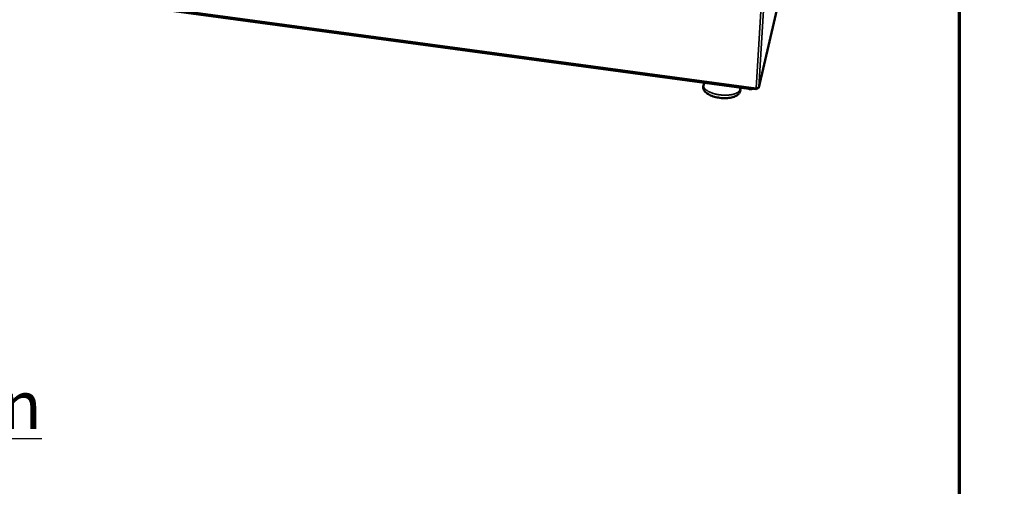
# Model space of a CAD drawing. Units: millimetres. Extents: x 33 to 2944, y 50 to 2050.
# Drawn here: x 2429 to 2944, y 1332 to 1576 of the extents above; entities that cross this region are included whole.
import ezdxf

# ---------------------------------------------------------------- set-up
doc = ezdxf.new("R2010")
doc.units = ezdxf.units.MM
doc.header["$LTSCALE"] = 10
for name, color, linetype, lineweight in [('Border (ISO)', 7, 'Continuous', 70), ('Symbol (ISO)', 7, 'Continuous', 25), ('Visible (ISO)', 7, 'Continuous', 50), ('Visible Narrow (ISO)', 7, 'Continuous', 35)]:
    doc.layers.add(name, color=color, linetype=linetype, lineweight=lineweight)
doc.styles.add('Note Text (ISO)', font='tahoma.ttf')

# ---------------------------------------------------------------- blocks, each defined once
blk = doc.blocks.new('Borders Default Border')
at = {"layer": 'Border (ISO)', "flags": 128}
blk.add_lwpolyline([(5, 5), (5, 205), (292, 205), (292, 5), (5, 5)], dxfattribs=at)

msp = doc.modelspace()

# ---------------------------------------------------------------- linework, layer by layer
at = {"layer": 'Visible (ISO)'}
for p, q in [((2815.22, 1540.46), (2839.27, 1643.94)), ((2085.44, 1638.18), (2813.78, 1539.53)), ((2089.15, 1637.35), (2810.04, 1539.67)), ((2787.07, 1542.78), (2786.88, 1542.54)), ((2813.84, 1540.01), (2813.82, 1539.75)), ((2813.83, 1539.89), (2813.94, 1539.8)), ((2813.96, 1540.04), (2813.94, 1539.8))]:
    msp.add_line(p, q, dxfattribs=at)
at = {"layer": 'Visible (ISO)', "flags": 128}
for points in [[(2810.04, 1539.67, 0.014396), (2810.5, 1539.62, 0.025549), (2810.77, 1539.61, 0.003031), (2811.13, 1539.62, 0.003206), (2811.48, 1539.64, 0.027036), (2811.72, 1539.66, 0.014807), (2812.16, 1539.75)], [(2813.83, 1540.05, 0.031582), (2814.12, 1540.03, 0.047197), (2814.32, 1540.04, 0.013483), (2814.62, 1540.1, 0.03024), (2814.75, 1540.14, 0.04914), (2814.89, 1540.2, 0.033437), (2815.08, 1540.33, 0.087729), (2815.15, 1540.42, 0.053768), (2815.23, 1540.59)]]:
    msp.add_lwpolyline(points, format="xyb", dxfattribs=at)
at = {"layer": 'Visible (ISO)'}
for points, knots in [([(2805.43, 1540.29), (2805.58, 1539.9), (2805.64, 1539.48), (2805.59, 1538.56), (2805.42, 1538.08), (2804.92, 1537.25), (2804.58, 1536.9), (2803.69, 1536.21), (2803.08, 1535.89), (2801.57, 1535.34), (2800.62, 1535.13), (2798.63, 1534.88), (2797.56, 1534.85), (2795.48, 1534.95), (2794.44, 1535.07), (2792.48, 1535.46), (2791.54, 1535.72), (2789.83, 1536.37), (2789.05, 1536.76), (2787.7, 1537.67), (2787.12, 1538.21), (2786.54, 1539.14), (2786.39, 1539.46), (2786.14, 1540.35), (2786.15, 1540.94), (2786.43, 1541.87), (2786.63, 1542.22), (2786.88, 1542.54)], [0.115638, 0.115638, 0.115638, 0.115638, 0.372274, 0.372274, 0.679093, 0.679093, 0.974674, 0.974674, 1.360002, 1.360002, 1.819807, 1.819807, 2.264376, 2.264376, 2.687527, 2.687527, 3.106477, 3.106477, 3.53435, 3.53435, 3.986209, 3.986209, 4.203019, 4.203019, 4.551413, 4.551413, 4.801689, 4.801689, 4.801689, 4.801689]), ([(2813.83, 1540.05), (2813.78, 1539.65), (2813.77, 1539.45), (2813.79, 1539.56), (2813.8, 1539.59), (2813.81, 1539.66), (2813.82, 1539.75)], [0, 0, 0, 0, 1.18291, 1.18291, 1.18291, 1.570796, 1.570796, 1.570796, 1.570796]), ([(2813.85, 1540.05), (2813.85, 1540.04), (2813.84, 1540.03), (2813.84, 1540), (2813.84, 1539.98), (2813.83, 1539.94), (2813.83, 1539.93), (2813.83, 1539.93), (2813.83, 1539.93), (2813.83, 1539.93)], [0.01427758, 0.01427758, 0.01427758, 0.01427758, 0.01869669, 0.01869669, 0.03707172, 0.03707172, 0.05545892, 0.05545892, 0.05868396, 0.05868396, 0.05868396, 0.05868396]), ([(2813.94, 1539.8), (2814.43, 1539.72), (2814.92, 1539.9), (2815.12, 1540.23), (2815.19, 1540.34), (2815.23, 1540.46), (2815.23, 1540.59)], [0, 0, 0, 0, 1.18291, 1.18291, 1.18291, 1.570796, 1.570796, 1.570796, 1.570796])]:
    msp.add_open_spline(points, degree=3, knots=knots, dxfattribs=at)
at = {"layer": 'Visible Narrow (ISO)'}
for p, q in [((2815.23, 1540.59), (2839.29, 1644.06)), ((2085.09, 1638.72), (2813.83, 1540.05)), ((2813.83, 1540.05), (2816.35, 1580.4)), ((2817.77, 1580.93), (2815.23, 1540.59)), ((2810.06, 1540.03), (2810.04, 1539.67))]:
    msp.add_line(p, q, dxfattribs=at)
at = {"layer": 'Visible Narrow (ISO)', "flags": 128}
msp.add_lwpolyline([(2805.41, 1540.3, -0.04346), (2805.48, 1539.93, -0.066188), (2805.48, 1539.69, -0.020472), (2805.39, 1539.28, -0.044239), (2805.33, 1539.1, -0.035967), (2805.17, 1538.8, -0.037863), (2804.97, 1538.54, -0.0265), (2804.7, 1538.25, -0.029217), (2804.42, 1538.03, -0.019498), (2804.04, 1537.77, -0.022007), (2803.68, 1537.57, -0.01501), (2803.21, 1537.35, -0.016903), (2802.77, 1537.18, -0.01215), (2802.22, 1537, -0.013468), (2801.71, 1536.86, -0.010294), (2801.09, 1536.72, -0.011183), (2800.52, 1536.63, -0.009091), (2799.85, 1536.54, -0.009672), (2799.23, 1536.48, -0.008345), (2798.53, 1536.44, -0.0087), (2797.86, 1536.42, -0.007947), (2797.15, 1536.43, -0.008124), (2796.46, 1536.46, -0.007844), (2795.75, 1536.51, -0.007866), (2795.04, 1536.58, -0.008023), (2794.34, 1536.68, -0.007892), (2793.64, 1536.8, -0.008506), (2792.98, 1536.93, -0.008206), (2792.3, 1537.1, -0.009358), (2791.68, 1537.27, -0.008848), (2791.03, 1537.47, -0.010702), (2790.47, 1537.67, -0.009911), (2789.88, 1537.92, -0.012743), (2789.39, 1538.14, -0.01156), (2788.86, 1538.42, -0.015813), (2788.44, 1538.66, -0.014095), (2787.99, 1538.97, -0.020395), (2787.66, 1539.23, -0.018049), (2787.31, 1539.55, -0.027001), (2787.06, 1539.83, -0.024266), (2786.81, 1540.16, -0.035438), (2786.65, 1540.45, -0.033213), (2786.51, 1540.77, -0.042995), (2786.45, 1541.07, -0.042129), (2786.43, 1541.39, -0.044109), (2786.45, 1541.57, -0.01936), (2786.55, 1541.98, -0.06221), (2786.65, 1542.22, -0.042247), (2786.88, 1542.54)], format="xyb", dxfattribs=at)

# ---------------------------------------------------------------- block references
at = {"xscale": 10, "yscale": 10, "zscale": 10}
msp.add_blockref('Borders Default Border', (0, 0), dxfattribs=at)

# ---------------------------------------------------------------- texts
at = {"layer": 'Symbol (ISO)', "insert": (2122.42, 927.13), "char_height": 25, "width": 1416.7809, "attachment_point": 4, "line_spacing_factor": 0.981307, "style": 'Note Text (ISO)'}
msp.add_mtext('{\\fTahoma|b1|i0|c0|p34;\\LMoffat Specification \\P\\P\\fTahoma|b0|i0|c0|p34;Hot Top\\P}Anodised alloy top with burger slide adaptor\\PThermostatic rotary controlled between 30 to 110°C{\\fArial|b0|i0|c0|p34;^K\\fTahoma|b1|i0|c0|p34;\\L\\P\\fTahoma|b0|i0|c0|p34;Dimensions}\\PWidth - 1086mm\\PDepth - 581mm\\PHeight - 544mm\\PWeight - 18kg\\P{\\fTahoma|b1|i0|c0|p34;\\L\\P\\fTahoma|b0|i0|c0|p34;Power Rating\\P}1.69kw\\Pcomplete with a 2m long cord set & 13amp plug{\\fTahoma|b1|i0|c0|p34;\\L\\P\\P\\fTahoma|b0|i0|c0|p34;Materials}\\P0.7mm 430 Grade St/Steel\\P1.2mm Galvanized Steel Ancillary Parts\\P2.0mm Anodised alloy top\\P\\P{\\LInstallation\\P}Tabletop \\P{\\H0.8x;\\P}', dxfattribs=at)

doc.saveas('drawing.dxf')
